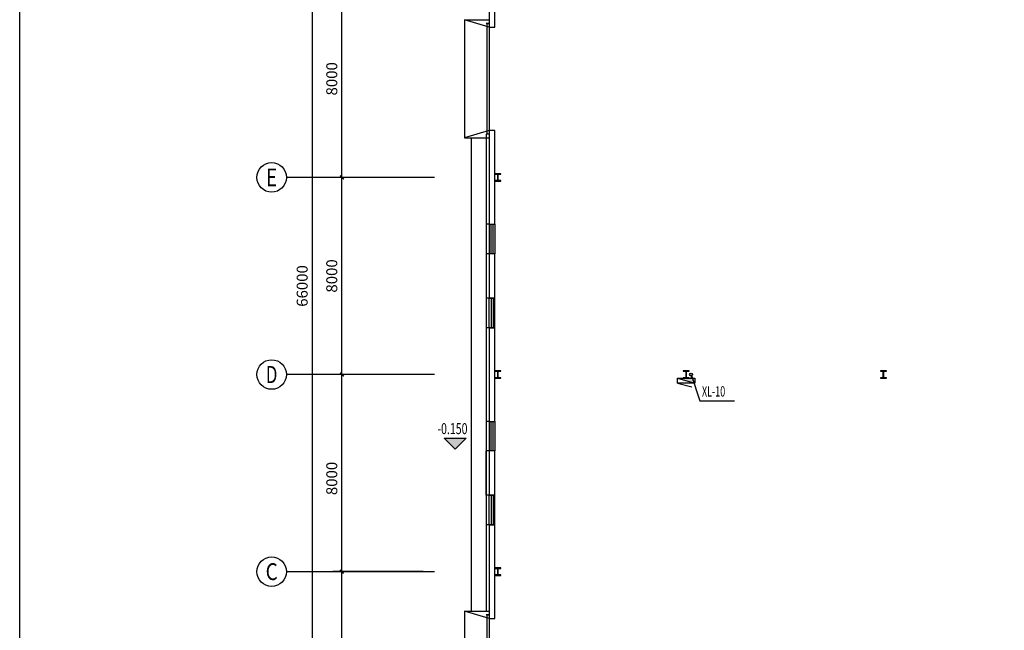
# Model space of a CAD drawing. Extents: x 1889283 to 4155682, y 475993 to 1495024.
# Drawn here: x 2055234 to 2095174, y 760432 to 785212 of the extents above; entities that cross this region are included whole.
import ezdxf
from ezdxf.enums import TextEntityAlignment as Align

# ---------------------------------------------------------------- set-up
doc = ezdxf.new("R2010")
doc.units = 0
doc.header["$LTSCALE"] = 1000
doc.header["$MEASUREMENT"] = 0
doc.linetypes.add('DASH', pattern=[0.35, 0.25, -0.1])
for name, color, linetype in [('1000', 2, 'Continuous'), ('AXIS', 3, 'Continuous'), ('AXIS_TEXT', 7, 'Continuous'), ('DIM_ELEV', 3, 'Continuous'), ('DIM_消防', 3, 'Continuous'), ('EQUIP_消火栓', 7, 'Continuous'), ('LATRINE', 6, 'Continuous'), ('PIPE-消防', 1, 'Continuous'), ('STAIR', 44, 'Continuous'), ('VPIPE-消防', 1, 'Continuous'), ('window', 50, 'Continuous'), ('图层1', 7, 'Continuous')]:
    doc.layers.add(name, color=color, linetype=linetype)
doc.styles.add('_TCH_AXIS', font='COMPLEX', dxfattribs={"bigfont": 'GBCBIG'})
doc.styles.add('_TCH_DIM', font='SIMPLEX', dxfattribs={"bigfont": 'GBCBIG'})
doc.styles.add('_TCH_DIM_T3', font='SIMPLEX', dxfattribs={"width": 0.705882, "bigfont": 'GBCBIG'})
doc.styles.add('_TWT_SERIAL', font='COMPLEX', dxfattribs={"width": 0.8, "height": 3.5, "bigfont": 'HZTXT'})
doc.styles.add('COMPLEX', font='COMPLEX')
doc.dimstyles.new('_TCH_ARCH&&150', dxfattribs={"dimtxt": 446.25, "dimasz": 150, "dimexe": 375, "dimexo": 450, "dimgap": 189.375, "dimtad": 1, "dimdec": 0, "dimzin": 0, "dimdsep": 46, "dimtxsty": '_TCH_DIM_T3', "dimblk": 'ARCHTICK', "dimcen": 0.09, "dimclrt": 7, "dimazin": 2, "dimtfac": 1, "dimtdec": 0, "dimtix": 1, "dimtmove": 2, "dimatfit": 3, "dimfxl": 1, "dimtolj": 1, "dimtzin": 0, "dimarcsym": 0})

# ---------------------------------------------------------------- blocks, each defined once
blk = doc.blocks.new('_ArchTick')
at = {"color": 0, "linetype": 'ByBlock', "const_width": 0.4}
blk.add_lwpolyline([(-0.5, -0.5), (0.5, 0.5)], dxfattribs=at)
blk = doc.blocks.new('*D225')
at = {"layer": 'AXIS', "color": 0, "lineweight": -2, "transparency": 16777216}
for p, q in [((2071605, 762812), (2067930, 762812)), ((2068305, 754812), (2068305, 762812)), ((2071605, 754812), (2067930, 754812))]:
    blk.add_line(p, q, dxfattribs=at)
at = {"layer": 'Defpoints', "color": 0, "transparency": 16777216}
for p in [(2068305, 762812), (2072055, 762812), (2072055, 754812)]:
    blk.add_point(p, dxfattribs=at)
at = {"layer": 'AXIS', "color": 0, "lineweight": -2, "transparency": 16777216, "xscale": 150, "yscale": 150, "zscale": 150}
for p, rotation in [((2068305, 762812), 90), ((2068305, 754812), 270)]:
    blk.add_blockref('_ArchTick', p, dxfattribs=dict(at, rotation=rotation))
at = {"layer": 'AXIS', "color": 7, "transparency": 16777216, "insert": (2067893, 758812), "char_height": 446.2, "attachment_point": 5, "rotation": 90, "style": '_TCH_DIM_T3'}
blk.add_mtext('\\A1;8000', dxfattribs=at)
blk = doc.blocks.new('*D226')
at = {"layer": 'AXIS', "color": 0, "lineweight": -2, "transparency": 16777216}
for p, q in [((2071605, 770812), (2067930, 770812)), ((2068305, 762812), (2068305, 770812)), ((2071605, 762812), (2067930, 762812))]:
    blk.add_line(p, q, dxfattribs=at)
at = {"layer": 'Defpoints', "color": 0, "transparency": 16777216}
for p in [(2068305, 770812), (2072055, 770812), (2072055, 762812)]:
    blk.add_point(p, dxfattribs=at)
at = {"layer": 'AXIS', "color": 0, "lineweight": -2, "transparency": 16777216, "xscale": 150, "yscale": 150, "zscale": 150}
for p, rotation in [((2068305, 770812), 90), ((2068305, 762812), 270)]:
    blk.add_blockref('_ArchTick', p, dxfattribs=dict(at, rotation=rotation))
at = {"layer": 'AXIS', "color": 7, "transparency": 16777216, "insert": (2067893, 766594), "char_height": 446.2, "attachment_point": 5, "rotation": 90, "style": '_TCH_DIM_T3'}
blk.add_mtext('\\A1;8000', dxfattribs=at)
blk = doc.blocks.new('*D227')
at = {"layer": 'AXIS', "color": 0, "lineweight": -2, "transparency": 16777216}
for p, q in [((2071605, 778812), (2067930, 778812)), ((2068305, 770812), (2068305, 778812)), ((2071605, 770812), (2067930, 770812))]:
    blk.add_line(p, q, dxfattribs=at)
at = {"layer": 'Defpoints', "color": 0, "transparency": 16777216}
for p in [(2068305, 778812), (2072055, 778812), (2072055, 770812)]:
    blk.add_point(p, dxfattribs=at)
at = {"layer": 'AXIS', "color": 0, "lineweight": -2, "transparency": 16777216, "xscale": 150, "yscale": 150, "zscale": 150}
for p, rotation in [((2068305, 778812), 90), ((2068305, 770812), 270)]:
    blk.add_blockref('_ArchTick', p, dxfattribs=dict(at, rotation=rotation))
at = {"layer": 'AXIS', "color": 7, "transparency": 16777216, "insert": (2067893, 774812), "char_height": 446.2, "attachment_point": 5, "rotation": 90, "style": '_TCH_DIM_T3'}
blk.add_mtext('\\A1;8000', dxfattribs=at)
blk = doc.blocks.new('*D228')
at = {"layer": 'AXIS', "color": 0, "lineweight": -2, "transparency": 16777216}
for p, q in [((2071605, 786812), (2067930, 786812)), ((2068305, 778812), (2068305, 786812)), ((2071605, 778812), (2067930, 778812))]:
    blk.add_line(p, q, dxfattribs=at)
at = {"layer": 'Defpoints', "color": 0, "transparency": 16777216}
for p in [(2068305, 786812), (2072055, 786812), (2072055, 778812)]:
    blk.add_point(p, dxfattribs=at)
at = {"layer": 'AXIS', "color": 0, "lineweight": -2, "transparency": 16777216, "xscale": 150, "yscale": 150, "zscale": 150}
for p, rotation in [((2068305, 786812), 90), ((2068305, 778812), 270)]:
    blk.add_blockref('_ArchTick', p, dxfattribs=dict(at, rotation=rotation))
at = {"layer": 'AXIS', "color": 7, "transparency": 16777216, "insert": (2067893, 782812), "char_height": 446.2, "attachment_point": 5, "rotation": 90, "style": '_TCH_DIM_T3'}
blk.add_mtext('\\A1;8000', dxfattribs=at)
blk = doc.blocks.new('*D233')
at = {"layer": 'AXIS', "color": 0, "lineweight": -2, "transparency": 16777216}
for p, q in [((2071605, 812812), (2066730, 812812)), ((2067105, 746812), (2067105, 812812)), ((2071605, 746812), (2066730, 746812))]:
    blk.add_line(p, q, dxfattribs=at)
at = {"layer": 'Defpoints', "color": 0, "transparency": 16777216}
for p in [(2067105, 812812), (2072055, 812812), (2072055, 746812)]:
    blk.add_point(p, dxfattribs=at)
at = {"layer": 'AXIS', "color": 0, "lineweight": -2, "transparency": 16777216, "xscale": 150, "yscale": 150, "zscale": 150}
for p, rotation in [((2067105, 812812), 90), ((2067105, 746812), 270)]:
    blk.add_blockref('_ArchTick', p, dxfattribs=dict(at, rotation=rotation))
at = {"layer": 'AXIS', "color": 7, "transparency": 16777216, "insert": (2066693, 774406), "char_height": 446.2, "attachment_point": 5, "rotation": 90, "style": '_TCH_DIM_T3'}
blk.add_mtext('\\A1;66000', dxfattribs=at)
blk = doc.blocks.new('$DorLib2D$00000126')
at = {"color": 0, "linetype": 'Continuous'}
for p, q in [((-0.532, 0.5), (-0.532, 0.9)), ((0.532, 0.9), (0.532, 0.5))]:
    blk.add_line(p, q, dxfattribs=at)
at = {"color": 0, "linetype": 'DASH'}
for p, q in [((-0.532, 0.9), (0.532, 0.9)), ((-0.532, 0.5), (0.532, 0.5))]:
    blk.add_line(p, q, dxfattribs=at)
blk = doc.blocks.new('_AXISO')
blk.add_circle((0, 0), 0.5)
at = {"layer": 'AXIS_TEXT', "style": 'COMPLEX', "width": 1.041667}
blk.add_attdef('A', text='', height=0.56, dxfattribs=at).set_placement((-0.25, -0.28), (0.25, -0.28), align=Align.FIT)
blk = doc.blocks.new('$WINLIB2D$00000001')
at = {"color": 0}
for points in [[(-0.5, 0.5), (-0.5, -0.5)], [(-0.5, 0.5), (0.5, 0.5)], [(0.5, -0.5), (0.5, 0.5)], [(0.5, 0.167), (-0.5, 0.167)], [(0.5, -0.167), (-0.5, -0.167)], [(-0.5, -0.5), (0.5, -0.5)]]:
    blk.add_lwpolyline(points, dxfattribs=at)
blk = doc.blocks.new('$TWTSYS$00000508')
for p, q in [((-0.5, 0.5), (0.324, 1.224)), ((-0.5, 0.5), (-0.5, -0.5)), ((-0.5, -0.5), (0.5, 0.5)), ((0.5, 0.5), (-0.5, 0.5)), ((0.5, -0.5), (0.5, 0.5)), ((-0.5, -0.5), (0.5, -0.5))]:
    blk.add_line(p, q)
blk.add_solid([(0.5, -0.5), (0.5, 0.5), (-0.5, -0.5)])

msp = doc.modelspace()

# ---------------------------------------------------------------- hatches: boundary and pattern name
at = {"layer": 'DIM_ELEV'}
msp.add_hatch(color=256, dxfattribs=at).paths.add_polyline_path([(2072897.2, 767785.3), (2072447.2, 768235.3), (2073347.2, 768235.3)])

# ---------------------------------------------------------------- linework, layer by layer
at = {"layer": '1000'}
for p, q in [((2074513.6, 778961.7), (2074513.6, 778941.7)), ((2074753.6, 778961.7), (2074513.6, 778961.7)), ((2074513.6, 778941.7), (2074623.6, 778941.7)), ((2074623.6, 778681.7), (2074623.6, 778941.7)), ((2074643.6, 778681.7), (2074643.6, 778941.7)), ((2074643.6, 778941.7), (2074753.6, 778941.7)), ((2074753.6, 778941.7), (2074753.6, 778961.7)), ((2074513.6, 778681.7), (2074513.6, 778661.7)), ((2074623.6, 778681.7), (2074513.6, 778681.7)), ((2074513.6, 778661.7), (2074753.6, 778661.7)), ((2074753.6, 778681.7), (2074643.6, 778681.7)), ((2074753.6, 778661.7), (2074753.6, 778681.7)), ((2074513.6, 770961.7), (2074513.6, 770941.7)), ((2074753.6, 770961.7), (2074513.6, 770961.7)), ((2074513.6, 770941.7), (2074623.6, 770941.7)), ((2074623.6, 770681.7), (2074623.6, 770941.7)), ((2074643.6, 770681.7), (2074643.6, 770941.7)), ((2074643.6, 770941.7), (2074753.6, 770941.7)), ((2074753.6, 770941.7), (2074753.6, 770961.7)), ((2082153.6, 770961.7), (2082153.6, 770941.7)), ((2082393.6, 770961.7), (2082153.6, 770961.7)), ((2082153.6, 770941.7), (2082263.6, 770941.7)), ((2082263.6, 770681.7), (2082263.6, 770941.7)), ((2082283.6, 770681.7), (2082283.6, 770941.7)), ((2082283.6, 770941.7), (2082393.6, 770941.7)), ((2082393.6, 770941.7), (2082393.6, 770961.7)), ((2090153.6, 770961.7), (2090153.6, 770941.7)), ((2090393.6, 770961.7), (2090153.6, 770961.7)), ((2090153.6, 770941.7), (2090263.6, 770941.7)), ((2090263.6, 770681.7), (2090263.6, 770941.7)), ((2090283.6, 770681.7), (2090283.6, 770941.7)), ((2090283.6, 770941.7), (2090393.6, 770941.7)), ((2090393.6, 770941.7), (2090393.6, 770961.7)), ((2074513.6, 770681.7), (2074513.6, 770661.7)), ((2074623.6, 770681.7), (2074513.6, 770681.7)), ((2074513.6, 770661.7), (2074753.6, 770661.7)), ((2074753.6, 770681.7), (2074643.6, 770681.7)), ((2074753.6, 770661.7), (2074753.6, 770681.7)), ((2082153.6, 770681.7), (2082153.6, 770661.7)), ((2082263.6, 770681.7), (2082153.6, 770681.7)), ((2082153.6, 770661.7), (2082393.6, 770661.7)), ((2082393.6, 770681.7), (2082283.6, 770681.7)), ((2082393.6, 770661.7), (2082393.6, 770681.7)), ((2090263.6, 770681.7), (2090153.6, 770681.7)), ((2090153.6, 770681.7), (2090153.6, 770661.7)), ((2090153.6, 770661.7), (2090393.6, 770661.7)), ((2090393.6, 770681.7), (2090283.6, 770681.7)), ((2090393.6, 770661.7), (2090393.6, 770681.7)), ((2074513.6, 762961.7), (2074513.6, 762941.7)), ((2074753.6, 762961.7), (2074513.6, 762961.7)), ((2074513.6, 762941.7), (2074623.6, 762941.7)), ((2074623.6, 762681.7), (2074623.6, 762941.7)), ((2074643.6, 762681.7), (2074643.6, 762941.7)), ((2074643.6, 762941.7), (2074753.6, 762941.7)), ((2074753.6, 762941.7), (2074753.6, 762961.7)), ((2074513.6, 762681.7), (2074513.6, 762661.7)), ((2074623.6, 762681.7), (2074513.6, 762681.7)), ((2074513.6, 762661.7), (2074753.6, 762661.7)), ((2074753.6, 762681.7), (2074643.6, 762681.7)), ((2074753.6, 762661.7), (2074753.6, 762681.7))]:
    msp.add_line(p, q, dxfattribs=at)
at = {"layer": 'AXIS'}
for p, q in [((2072055.5, 778811.7), (2066055.5, 778811.7)), ((2072055.5, 770811.7), (2066055.5, 770811.7)), ((2072055.5, 762811.7), (2066055.5, 762811.7))]:
    msp.add_line(p, q, dxfattribs=at)
at = {"layer": 'Defpoints'}
msp.add_lwpolyline([(2055234.1, 823316.4), (2230831.6, 823316.4), (2230831.6, 737216.4), (2055234.1, 737216.4)], close=True, dxfattribs=at)
at = {"layer": 'DIM_ELEV'}
for p, q in [((2072897.2, 767785.3), (2072447.2, 768235.3)), ((2072447.2, 768235.3), (2073347.2, 768235.3)), ((2072897.2, 767785.3), (2073347.2, 768235.3))]:
    msp.add_line(p, q, dxfattribs=at)
at = {"layer": 'DIM_消防'}
for p, q in [((2082468.6, 770811.7), (2082829.1, 769749.5)), ((2082829.1, 769749.5), (2084226, 769749.5))]:
    msp.add_line(p, q, dxfattribs=at)
at = {"layer": 'LATRINE'}
for p, q in [((2074273.6, 795051.7), (2074273.6, 784911.7)), ((2074513.6, 784911.7), (2074513.6, 794811.7)), ((2074273.6, 784911.7), (2074513.6, 784911.7)), ((2074273.6, 780711.7), (2074273.6, 776911.7)), ((2074513.6, 780711.7), (2074273.6, 780711.7)), ((2074513.6, 776911.7), (2074513.6, 780711.7)), ((2074273.6, 776911.7), (2074513.6, 776911.7)), ((2074273.6, 775711.7), (2074273.6, 773911.7)), ((2074513.6, 775711.7), (2074273.6, 775711.7)), ((2074513.6, 773911.7), (2074513.6, 775711.7)), ((2074273.6, 773911.7), (2074513.6, 773911.7)), ((2074273.6, 772711.7), (2074273.6, 768911.7)), ((2074513.6, 772711.7), (2074273.6, 772711.7)), ((2074513.6, 768911.7), (2074513.6, 772711.7)), ((2074273.6, 768911.7), (2074513.6, 768911.7)), ((2074273.6, 767711.7), (2074273.6, 765911.7)), ((2074513.6, 767711.7), (2074273.6, 767711.7)), ((2074513.6, 765911.7), (2074513.6, 767711.7)), ((2074273.6, 765911.7), (2074513.6, 765911.7)), ((2074273.6, 764711.7), (2074273.6, 760911.7)), ((2074513.6, 764711.7), (2074273.6, 764711.7)), ((2074513.6, 760911.7), (2074513.6, 764711.7)), ((2074273.6, 760911.7), (2074513.6, 760911.7))]:
    msp.add_line(p, q, dxfattribs=at)
at = {"layer": 'PIPE-消防', "ltscale": 1.2, "const_width": 42}
msp.add_lwpolyline([(2082468.6, 770751.7), (2082468.6, 770661.7)], dxfattribs=at)
at = {"layer": 'STAIR'}
for p, q in [((2073273.6, 785211.7), (2073273.6, 780411.7)), ((2073273.6, 785211.7), (2074273.6, 785211.7)), ((2074273.6, 784911.7), (2073273.6, 785211.7)), ((2074273.6, 785211.7), (2074273.6, 780411.7)), ((2074273.6, 780711.7), (2073273.6, 780411.7)), ((2073273.6, 780411.7), (2074273.6, 780411.7)), ((2073273.6, 761211.7), (2073273.6, 756411.7)), ((2073273.6, 761211.7), (2074273.6, 761211.7)), ((2074273.6, 760911.7), (2073273.6, 761211.7)), ((2074273.6, 761211.7), (2074273.6, 756411.7))]:
    msp.add_line(p, q, dxfattribs=at)
at = {"layer": 'VPIPE-消防'}
msp.add_circle((2082468.6, 770811.7), 60, dxfattribs=at)
msp.add_circle((2082468.6, 770811.7), 60, dxfattribs=at)
at = {"layer": 'window'}
for p, q in [((2073553.6, 780411.7), (2073553.6, 761211.7)), ((2074153.6, 780411.7), (2074153.6, 761211.7))]:
    msp.add_line(p, q, dxfattribs=at)
at = {"layer": '图层1'}
for p, q in [((2074273.6, 785061.7), (2074153.6, 785061.7)), ((2074273.6, 780561.7), (2074153.6, 780561.7)), ((2074273.6, 776911.7), (2074153.6, 776911.7)), ((2074273.6, 775711.7), (2074153.6, 775711.7)), ((2074273.6, 773911.7), (2074153.6, 773911.7)), ((2074273.6, 772711.7), (2074153.6, 772711.7)), ((2074273.6, 768911.7), (2074153.6, 768911.7)), ((2074273.6, 767711.7), (2074153.6, 767711.7)), ((2074273.6, 765911.7), (2074153.6, 765911.7)), ((2074273.6, 764711.7), (2074138.4, 764711.7)), ((2074273.6, 761061.7), (2074153.6, 761061.7))]:
    msp.add_line(p, q, dxfattribs=at)
at = {"layer": '图层1', "color": 2}
for p, q in [((2074153.6, 780561.7), (2074153.6, 776911.7)), ((2074153.6, 775711.7), (2074153.6, 773911.7)), ((2074153.6, 772711.7), (2074153.6, 768911.7))]:
    msp.add_line(p, q, dxfattribs=at)
at = {"layer": '图层1'}
msp.add_lwpolyline([(2074153.6, 765911.7), (2074153.6, 767711.7)], dxfattribs=at)

# ---------------------------------------------------------------- block references
at = {"layer": 'AXIS'}
ref = msp.add_blockref('_AXISO', (2065455.5, 778811.7), dxfattribs=dict(at, xscale=1200, yscale=1200, zscale=1200))
ref.add_attrib('A', 'E', dxfattribs={"layer": 'AXIS_TEXT', "height": 714.2, "style": '_TCH_AXIS', "width": 0.8125}).set_placement((2065234.4, 778454.6), (2065676.6, 778454.6), align=Align.FIT)
ref = msp.add_blockref('_AXISO', (2065455.5, 770811.7), dxfattribs=dict(at, xscale=1200, yscale=1200, zscale=1200))
ref.add_attrib('A', 'D', dxfattribs={"layer": 'AXIS_TEXT', "height": 698.9, "style": '_TCH_AXIS', "width": 0.823529}).set_placement((2065222.5, 770462.2), (2065688.5, 770462.2), align=Align.FIT)
ref = msp.add_blockref('_AXISO', (2065455.5, 762811.7), dxfattribs=dict(at, xscale=1200, yscale=1200, zscale=1200))
ref.add_attrib('A', 'C', dxfattribs={"layer": 'AXIS_TEXT', "height": 683.5, "style": '_TCH_AXIS'}).set_placement((2065211.4, 762469.9), (2065699.6, 762469.9), align=Align.FIT)
at = {"layer": 'EQUIP_消火栓', "xscale": -700, "yscale": 200, "zscale": 700, "rotation": 180}
msp.add_blockref('$TWTSYS$00000508', (2082273.6, 770561.7), dxfattribs=at)
at = {"layer": 'window', "yscale": -240, "rotation": 270.0000000000006}
for name, p, xscale, zscale in [('$DorLib2D$00000126', (2074393.6, 782811.7), 4200, 4200), ('$WINLIB2D$00000001', (2074393.6, 776311.7), 1200, 1200), ('$WINLIB2D$00000001', (2074393.6, 773311.7), -1200, -1200), ('$WINLIB2D$00000001', (2074393.6, 768311.7), 1200, 1200), ('$WINLIB2D$00000001', (2074393.6, 765311.7), -1200, -1200), ('$DorLib2D$00000126', (2074393.6, 758811.7), 4200, 4200)]:
    msp.add_blockref(name, p, dxfattribs=dict(at, xscale=xscale, zscale=zscale))

# ---------------------------------------------------------------- texts
at = {"layer": 'DIM_ELEV', "color": 7, "style": '_TCH_DIM', "width": 0.705882}
msp.add_text('-0.150', height=446.25, dxfattribs=at).set_placement((2072176.5, 768392.8))
at = {"layer": 'DIM_消防', "color": 7, "style": '_TWT_SERIAL', "width": 0.64}
msp.add_text('XL-10', height=420, dxfattribs=at).set_placement((2082909.6, 769917.5))

# ---------------------------------------------------------------- dimensions: what is measured, and where the dimension line sits
at = {"layer": 'AXIS'}
for base, p1, p2, picture, middle in [((2067105.5, 812811.7), (2072055.5, 746811.7), (2072055.5, 812811.7), '*D233', (2066693, 774405.7)), ((2068305.5, 770811.7), (2072055.5, 762811.7), (2072055.5, 770811.7), '*D226', (2067893, 766594.5))]:
    dim = msp.add_linear_dim(base=base, p1=p1, p2=p2, angle=90, dimstyle='_TCH_ARCH&&150', dxfattribs=at)
    dim.commit()
    dim.dimension.update_dxf_attribs({"geometry": picture, "text_midpoint": middle, "dimtype": 129})
for p1, p2, picture, middle in [((2072055.5, 778811.7), (2072055.5, 786811.7), '*D228', (2067893, 782811.7)), ((2072055.5, 770811.7), (2072055.5, 778811.7), '*D227', (2067893, 774811.7)), ((2072055.5, 754811.7), (2072055.5, 762811.7), '*D225', (2067893, 758811.7))]:
    dim = msp.add_aligned_dim(p1=p1, p2=p2, distance=3750, dimstyle='_TCH_ARCH&&150', dxfattribs=at)
    dim.commit()
    dim.dimension.update_dxf_attribs({"geometry": picture, "text_midpoint": middle})

doc.saveas('drawing.dxf')
